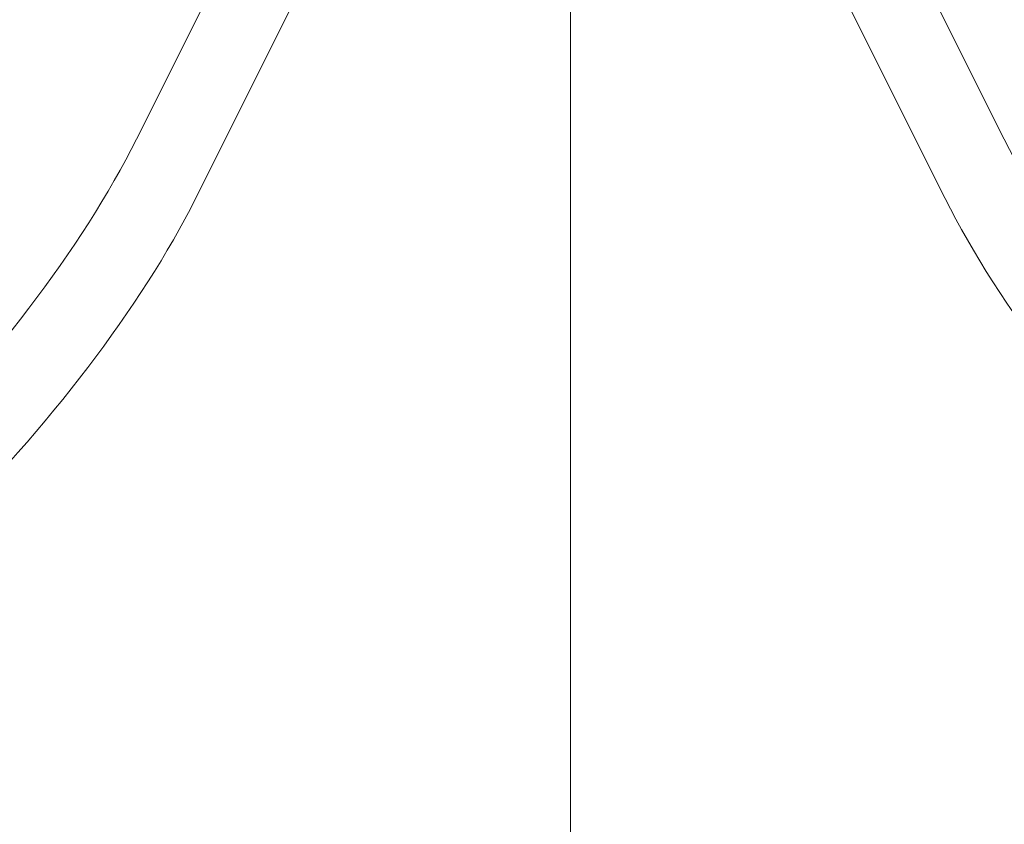
# Model space of a CAD drawing. Units: millimetres. Extents: x -73 to 74, y -60 to 62.
# Drawn here: x -5 to 4, y -34 to -27 of the extents above; entities that cross this region are included whole.
import ezdxf

# ---------------------------------------------------------------- set-up
doc = ezdxf.new("R2010")
doc.units = ezdxf.units.MM
for name, color, linetype, true_color in [('Isometric$10', 7, 'Continuous', 0xffffff), ('Isometric$11', 7, 'Continuous', 0xffffff), ('ORTHO$8', 7, 'Continuous', 0xffffff), ('ORTHO$9', 7, 'Continuous', 0xffffff)]:
    doc.layers.add(name, color=color, linetype=linetype, true_color=true_color)

msp = doc.modelspace()

# ---------------------------------------------------------------- linework, layer by layer
at = {"layer": 'Isometric$10', "color": 3, "linetype": 'Continuous', "lineweight": 18}
for p, q in [((1.3333, -23.6667, -22.3333), (3.6667, -28.3333, -24.6667)), ((0.8333, -24.1667, -23.3333), (3.1667, -28.8333, -25.6667))]:
    msp.add_line(p, q, dxfattribs=at)
at = {"layer": 'Isometric$10', "color": 3, "linetype": 'Continuous', "lineweight": 18, "extrusion": (-0.57735, -0.57735, 0.57735)}
for centre, major_axis, start_param, end_param in [((7, -30, -23), (-3.5355, 3.5355), 0.785398, 2.356194), ((6.5, -30.5, -24), (3.5355, -3.5355), 3.926991, 5.497787)]:
    msp.add_ellipse(centre, major_axis=major_axis, ratio=0.57735, start_param=start_param, end_param=end_param, dxfattribs=at)
at = {"layer": 'Isometric$11', "color": 3, "linetype": 'Continuous', "lineweight": 18}
for p, q in [((-3.6667, -28.3333, -24.6667), (-1.3333, -23.6667, -22.3333)), ((-3.1667, -28.8333, -25.6667), (-0.8333, -24.1667, -23.3333))]:
    msp.add_line(p, q, dxfattribs=at)
at = {"layer": 'Isometric$11', "color": 3, "linetype": 'Continuous', "lineweight": 18, "extrusion": (0.57735, -0.57735, 0.57735)}
for centre, major_axis, start_param, end_param in [((-7, -30, -23), (-3.5355, -3.5355), 0.785398, 2.356194), ((-6.5, -30.5, -24), (3.5355, 3.5355), 3.926991, 5.497787)]:
    msp.add_ellipse(centre, major_axis=major_axis, ratio=0.57735, start_param=start_param, end_param=end_param, dxfattribs=at)
at = {"layer": 'ORTHO$8', "color": 3, "linetype": 'Continuous', "lineweight": 18}
for p, q in [((0, -42.75, 7.5), (0, 42.75, 7.5)), ((0, 41.5), (0, -41.5)), ((0, -17.0998, 21.599), (0, -30.6998, 21.599)), ((0, -17.0998, 21.599), (0, -30.6998, 21.599)), ((0, -30.6998, 22.1), (0, -17.0998, 22.1)), ((0, -30.6998, 23.6), (0, -17.0998, 23.6)), ((0, -17.1, 21.999), (0, -30.6996, 21.999)), ((0, -17.1, 21.999), (0, -30.6996, 21.999)), ((0, -31.3998, 7.599), (0, -24.9498, 7.599)), ((0, -28.1779, 13.549), (0, -27.4998, 13.549)), ((0, -27.4998, 15.849), (0, -27.4998, 13.549)), ((0, -27.4998, 13.549), (0, -27.4998, 13.549)), ((0, -28.1779, 15.849), (0, -27.4998, 15.849)), ((0, -27.4998, 15.849), (0, -27.4998, 13.549)), ((0, -28.1779, 13.549), (0, -27.4998, 13.549)), ((0, -28.048, 22.1), (0, -28.0457, 22.0627)), ((0, -28.0529, 21.999), (0, -28.0569, 22.0731)), ((0, -28.0569, 22.0731), (0, -28.0569, 22.1)), ((0, -28.1779, 13.549), (0, -28.1779, 13.549)), ((0, -28.1779, 15.849), (0, -28.1779, 15.849)), ((0, -29.6967, 21.999), (0, -29.6927, 22.0731)), ((0, -29.6927, 22.1), (0, -29.6927, 22.0731)), ((0, -30.6998, 23.6), (0, -30.6998, 20.6)), ((0, -30.6998, 20.6), (0, -30.6998, 7.6)), ((0, -44.4, 7.6), (0, -30.6998, 7.6)), ((0, -43.15, 23.6), (0, -30.6998, 23.6)), ((0, -31.3998, 7.6001), (0, -31.3998, 7.599))]:
    msp.add_line(p, q, dxfattribs=at)
at = {"layer": 'ORTHO$8', "color": 4, "linetype": 'Continuous', "lineweight": 13}
for p, q in [((0, 41.5), (0, -41.5)), ((0, -43.15, 23.6), (0, -30.6998, 23.6))]:
    msp.add_line(p, q, dxfattribs=at)
at = {"layer": 'ORTHO$8', "color": 3, "linetype": 'Continuous', "lineweight": 18, "extrusion": (1, 0, 0)}
for radius, start, end in [(6.4, 0, 180), (5.55, 0, 180), (5.15, 0, 180), (5.15, 180, 0), (6.4, 63.43594, 180), (6.4, 180, 260.55722), (5.55, 180, 259.09453), (4.43, 109.44836, 164.95405), (4.43, 109.44836, 164.95405), (4.43, 195.04595, 234.35478), (4.43, 195.04595, 234.35478), (6.4, 180, 243.43378)]:
    msp.add_arc((-23.8998, 14.699), radius, start, end, dxfattribs=at)
at = {"layer": 'ORTHO$8', "color": 3, "linetype": 'Continuous', "lineweight": 18}
for points, knots in [([(0, -28.0278, 22.0224), (0, -28.0308, 22.0309), (0, -28.0353, 22.0422), (0, -28.0413, 22.0548), (0, -28.0442, 22.0601), (0, -28.0457, 22.0627)], [0, 0, 0, 0, 0.512272, 0.75564, 1, 1, 1, 1]), ([(0, -29.7039, 22.0627), (0, -29.7065, 22.0578), (0, -29.7119, 22.0479), (0, -29.718, 22.0327), (0, -29.7215, 22.0231), (0, -29.7223, 22.0208)], [0, 0, 0, 0, 0.433071, 0.866134, 1, 1, 1, 1]), ([(0, -29.7039, 22.0627), (0, -29.7039, 22.0538), (0, -29.7039, 22.0359), (0, -29.7039, 22.0146), (0, -29.7039, 22.0023), (0, -29.7039, 21.999)], [0, 0, 0, 0, 0.421424, 0.842848, 1, 1, 1, 1])]:
    msp.add_open_spline(points, degree=3, knots=knots, dxfattribs=at)
msp.add_open_spline([(0, -28.0457, 21.999), (0, -28.0457, 22.0202), (0, -28.0457, 22.0415), (0, -28.0457, 22.0627)], degree=3, dxfattribs=at)
at = {"layer": 'ORTHO$9', "color": 3, "linetype": 'Continuous', "lineweight": 18}
for p, q in [((0, -42.75, 7.5), (0, 42.75, 7.5)), ((0, -41.5), (0, 41.5)), ((0, 32.1751, 22.1), (0, -32.1749, 22.1)), ((0, 32.1751, 23.6), (0, -32.1749, 23.6)), ((0, 32.175, 7.6), (0, -32.1737, 7.6)), ((0, -30.0649, 7.6127), (0, 30.3151, 7.6127)), ((0, -16.6951, 21.999), (0, -28.0278, 21.999)), ((0, -30.1249, 9.4027), (0, -17.1249, 9.4027)), ((0, -17.1249, 9.4027), (0, -30.1249, 9.4027)), ((0, -17.6699, 10.0527), (0, -29.5799, 10.0527)), ((0, -17.7749, 20.8627), (0, -29.4749, 20.8627)), ((0, -18.9749, 10.0527), (0, -28.2749, 10.0527)), ((0, -19.5999, 7.6027), (0, -27.6499, 7.6027)), ((0, -26.1499, 20.8627), (0, -31.5352, 20.8627)), ((0, -31.0249, 19.9627), (0, -26.1499, 19.9627)), ((0, -29.5799, 15.7827), (0, -26.7749, 15.7827)), ((0, -29.5799, 16.8827), (0, -26.7749, 16.8827)), ((0, -27.3749, 17.4327), (0, -27.5249, 17.5827)), ((0, -27.5249, 19.6027), (0, -27.3749, 19.7527)), ((0, -27.3749, 17.4327), (0, -30.9749, 17.4327)), ((0, -27.3749, 19.7527), (0, -27.3749, 17.4327)), ((0, -30.9749, 19.7527), (0, -27.3749, 19.7527)), ((0, -27.4697, 11.4127), (0, -27.4249, 11.4127)), ((0, -27.4249, 7.6027), (0, -27.4249, 7.6)), ((0, -27.4249, 10.0527), (0, -27.4249, 12.9551)), ((0, -27.4699, 10.1527), (0, -27.4699, 10.1527)), ((0, -27.4699, 11.1527), (0, -27.4699, 12.3685)), ((0, -27.4699, 10.1527), (0, -27.4699, 11.1527)), ((0, -27.4699, 12.3685), (0, -27.4699, 10.1527)), ((0, -27.4699, 10.1527), (0, -28.2249, 10.1527)), ((0, -27.5049, 10.0527), (0, -27.5049, 10.0527)), ((0, -27.6049, 17.7891), (0, -27.5249, 17.5827)), ((0, -27.6049, 19.3963), (0, -27.5249, 19.6027)), ((0, -29.3399, 17.5827), (0, -27.5249, 17.5827)), ((0, -27.5249, 17.5827), (0, -30.8249, 17.5827)), ((0, -27.5249, 19.6027), (0, -30.8249, 19.6027)), ((0, -27.5249, 19.6027), (0, -27.5249, 17.5827)), ((0, -27.6049, 19.5527), (0, -27.6049, 17.6527)), ((0, -30.7049, 19.5527), (0, -27.6049, 19.5527)), ((0, -27.6049, 19.5527), (0, -27.6049, 19.5527)), ((0, -30.7049, 17.6527), (0, -27.6049, 17.6527)), ((0, -27.6049, 19.5527), (0, -30.7049, 19.5527)), ((0, -27.6049, 17.6527), (0, -27.6049, 19.5527)), ((0, -27.9213, 20.8627), (0, -27.6215, 20.8627)), ((0, -27.6499, 7.6027), (0, -28.2499, 7.6027)), ((0, -27.6499, 7.6027), (0, -27.6499, 7.6127)), ((0, -27.8949, 10.0527), (0, -27.8949, 10.0527)), ((0, -27.8949, 10.0527), (0, -27.9849, 10.0527)), ((0, -29.8282, 20.8627), (0, -27.9213, 20.8627)), ((0, -27.9449, 7.6), (0, -27.9449, 7.6027)), ((0, -27.9449, 7.6027), (0, -27.9449, 7.6)), ((0, -27.9449, 10.1527), (0, -27.9449, 10.0527)), ((0, -27.9449, 10.0527), (0, -27.9449, 10.1527)), ((0, -27.9849, 10.0527), (0, -27.9849, 10.0527)), ((0, -28.048, 22.1), (0, -28.0457, 22.0627)), ((0, -28.2249, 10.1527), (0, -28.6249, 10.1527)), ((0, -28.2249, 11.0527), (0, -28.2249, 10.1527)), ((0, -28.2249, 11.0527), (0, -29.5799, 11.0527)), ((0, -28.2499, 7.6127), (0, -28.2499, 7.6027)), ((0, -28.2749, 10.0527), (0, -28.4449, 10.0527)), ((0, -28.2749, 10.0527), (0, -28.6249, 10.0527)), ((0, -28.2749, 10.0527), (0, -28.2749, 10.0527)), ((0, -28.275, 10.0527), (0, -28.625, 10.0527)), ((0, -28.4049, 10.0527), (0, -28.4949, 10.0527)), ((0, -28.4049, 10.0527), (0, -28.4049, 10.0527)), ((0, -28.4449, 7.6), (0, -28.4449, 7.6127)), ((0, -28.4449, 10.0527), (0, -28.4449, 10.1527)), ((0, -28.4449, 10.0527), (0, -28.4949, 10.0527)), ((0, -28.4949, 10.0527), (0, -28.4449, 10.0527)), ((0, -28.6249, 10.0527), (0, -28.4949, 10.0527)), ((0, -28.4949, 10.0527), (0, -28.4949, 10.0527)), ((0, -28.6199, 7.6), (0, -28.6199, 7.6127)), ((0, -28.6199, 7.6), (0, -28.6199, 7.6127)), ((0, -28.6249, 10.0527), (0, -28.6249, 11.0027)), ((0, -28.6249, 11.0027), (0, -29.58, 11.0027)), ((0, -28.6249, 11.0027), (0, -28.6249, 11.0027)), ((0, -28.7058, 11.0027), (0, -28.6249, 11.0027)), ((0, -28.6249, 10.0527), (0, -28.6249, 10.0527)), ((0, -28.6249, 10.0527), (0, -29.5799, 10.0527)), ((0, -28.7058, 11.0027), (0, -29.5799, 11.0027)), ((0, -28.7648, 14.4827), (0, -28.7769, 14.4827)), ((0, -28.7648, 12.6827), (0, -28.7648, 14.4827)), ((0, -28.7648, 12.6827), (0, -28.8052, 12.6827)), ((0, -28.7648, 14.4827), (0, -28.8052, 14.4827)), ((0, -30.1188, 12.6827), (0, -28.8052, 12.6827)), ((0, -28.8249, 11.0527), (0, -28.8249, 11.0027)), ((0, -28.8885, 10.0527), (0, -29.0249, 10.0527)), ((0, -28.9405, 17.6242), (0, -28.9266, 17.6527)), ((0, -28.9364, 19.5527), (0, -28.9405, 19.5612)), ((0, -28.9648, 12.6827), (0, -28.965, 12.6827)), ((0, -28.9686, 14.4827), (0, -30.2821, 14.4827)), ((0, -28.9821, 7.6), (0, -28.9821, 7.6127)), ((0, -29.0249, 10.1885), (0, -29.0249, 10.0527)), ((0, -29.3399, 17.5827), (0, -30.8249, 17.5827)), ((0, -29.4749, 20.8627), (0, -29.9648, 20.8627)), ((0, -29.5799, 14.9527), (0, -29.5799, 14.9527)), ((0, -29.5799, 14.9527), (0, -29.5799, 14.4827)), ((0, -29.5799, 12.6827), (0, -29.5799, 11.9527)), ((0, -29.5799, 15.7827), (0, -29.5799, 16.8827)), ((0, -29.5799, 11.0527), (0, -29.5799, 12.6827)), ((0, -29.5799, 14.4827), (0, -29.5799, 15.7827)), ((0, -29.5799, 10.0527), (0, -29.5799, 11.0527)), ((0, -29.5799, 10.0527), (0, -29.5799, 10.0527)), ((0, -29.5799, 10.0527), (0, -29.5799, 10.0527)), ((0, -29.5799, 11.9527), (0, -30.1249, 11.9527)), ((0, -29.5799, 11.9527), (0, -29.5799, 11.9527)), ((0, -30.0799, 11.9527), (0, -29.5799, 11.9527)), ((0, -29.5799, 10.0527), (0, -29.5799, 11.9527)), ((0, -29.5799, 14.9527), (0, -29.5799, 16.8827)), ((0, -29.5799, 14.9527), (0, -30.0799, 14.9527)), ((0, -29.7221, 21.999), (0, -31.0998, 21.999)), ((0, -29.7532, 17.6527), (0, -29.7393, 17.6242)), ((0, -29.7393, 19.5612), (0, -29.7435, 19.5527)), ((0, -30.128, 20.8627), (0, -29.8282, 20.8627)), ((0, -31.8749, 20.8627), (0, -29.9648, 20.8627)), ((0, -30.2649, 7.6527), (0, -30.0649, 7.6527)), ((0, -30.0649, 7.6127), (0, -30.0649, 7.8627)), ((0, -30.1249, 14.9527), (0, -30.0799, 14.9527)), ((0, -30.0799, 11.9527), (0, -30.1249, 11.9527)), ((0, -30.1188, 12.6827), (0, -30.1249, 12.6827)), ((0, -30.1249, 14.4827), (0, -30.1188, 14.4827)), ((0, -30.2083, 7.9527), (0, -30.1205, 7.9527)), ((0, -30.1249, 14.4827), (0, -30.1249, 12.6827)), ((0, -30.1249, 12.6827), (0, -30.1249, 12.6827)), ((0, -30.1249, 14.4827), (0, -30.1249, 14.4827)), ((0, -30.1249, 12.3827), (0, -30.1249, 9.4027)), ((0, -30.5249, 12.3827), (0, -30.1249, 12.3827)), ((0, -30.1249, 12.3827), (0, -30.1249, 12.3827)), ((0, -30.1255, 14.4827), (0, -30.1249, 14.4827)), ((0, -30.1249, 12.6827), (0, -30.1249, 14.4827)), ((0, -30.1249, 12.6827), (0, -30.1255, 12.6827)), ((0, -31.0249, 17.3127), (0, -30.1249, 17.3127)), ((0, -30.1249, 17.3127), (0, -30.1249, 17.3127)), ((0, -30.1249, 17.3127), (0, -30.1249, 14.7827)), ((0, -30.1249, 14.7827), (0, -30.1249, 14.7827)), ((0, -30.1249, 9.4027), (0, -30.1249, 9.4027)), ((0, -30.1249, 17.3127), (0, -31.0249, 17.3127)), ((0, -30.1249, 14.7827), (0, -30.1249, 17.3127)), ((0, -30.5249, 14.7827), (0, -30.1249, 14.7827)), ((0, -30.1249, 12.3827), (0, -30.5249, 12.3827)), ((0, -30.1249, 9.4027), (0, -30.1249, 12.3827)), ((0, -30.5249, 14.4827), (0, -30.1255, 14.4827)), ((0, -30.1255, 12.6827), (0, -30.5249, 12.6827)), ((0, -30.3746, 20.8627), (0, -30.128, 20.8627)), ((0, -30.2649, 7.8627), (0, -30.2649, 7.6127)), ((0, -30.2649, 7.6127), (0, -30.2649, 7.6127)), ((0, -30.2649, 7.6127), (0, -30.2649, 7.8627)), ((0, -30.2649, 7.6127), (0, -31.6249, 7.6127)), ((0, -30.3252, 14.4827), (0, -30.5249, 14.4827)), ((0, -30.4049, 12.3827), (0, -30.4049, 12.6827)), ((0, -30.4049, 14.4827), (0, -30.4049, 14.7827)), ((0, -30.4049, 12.3827), (0, -30.4049, 12.6827)), ((0, -30.4049, 14.4827), (0, -30.4049, 14.7827)), ((0, -30.6998, 22.1), (0, -30.6998, 21.999)), ((0, -30.7049, 18.3527), (0, -30.7349, 18.3527)), ((0, -30.7849, 18.3177), (0, -30.7049, 18.3177)), ((0, -30.7049, 18.3177), (0, -30.794, 18.3177)), ((0, -30.7349, 18.8527), (0, -30.7049, 18.8527)), ((0, -30.7049, 19.5527), (0, -30.7049, 17.6527)), ((0, -30.794, 18.8677), (0, -30.7085, 18.8677)), ((0, -30.7349, 18.3527), (0, -30.7349, 18.8527)), ((0, -30.7849, 18.8677), (0, -30.7849, 18.3177)), ((0, -30.7849, 18.3177), (0, -30.794, 18.3177)), ((0, -30.7943, 18.3141), (0, -30.8249, 17.5827)), ((0, -30.8249, 19.6027), (0, -30.7943, 18.8713)), ((0, -30.8249, 19.6027), (0, -30.8249, 17.5827)), ((0, -30.8249, 17.5827), (0, -30.8249, 17.5827)), ((0, -30.8249, 17.5827), (0, -30.8249, 19.6027)), ((0, -30.9749, 17.4327), (0, -30.8249, 17.5827)), ((0, -30.9749, 19.7527), (0, -30.8249, 19.6027)), ((0, -30.9577, 7.6127), (0, -30.9577, 7.6)), ((0, -30.9749, 17.4327), (0, -30.9749, 19.7527)), ((0, -31.0249, 19.9627), (0, -31.0249, 17.3127)), ((0, -31.0249, 17.3127), (0, -31.0249, 17.3127)), ((0, -31.0249, 17.3127), (0, -31.0249, 19.9627)), ((0, -31.0998, 21.999), (0, -31.0998, 21.7842)), ((0, -31.3498, 21.599), (0, -31.1561, 21.599)), ((0, -31.3199, 7.6127), (0, -31.3199, 7.6)), ((0, -31.3498, 21.599), (0, -31.3498, 21.599)), ((0, -31.3998, 7.6), (0, -31.3998, 7.6127)), ((0, -31.3998, 21.3309), (0, -31.3998, 21.549)), ((0, -31.4, 7.605), (0, -31.4, 7.6)), ((0, -31.4, 7.605), (0, -31.675, 7.605)), ((0, -31.4998, 21.4975), (0, -31.4998, 21.4975)), ((0, -31.4998, 7.6052), (0, -31.4998, 7.6128)), ((0, -31.4998, 21.3015), (0, -31.4998, 21.4975)), ((0, -31.4998, 7.605), (0, -31.4998, 7.6127)), ((0, -31.5256, 20.6627), (0, -31.8749, 20.6627)), ((0, -31.5352, 20.6627), (0, -31.6249, 20.6627)), ((0, -31.6249, 20.8627), (0, -31.5352, 20.8627)), ((0, -31.5352, 20.8627), (0, -31.5352, 20.6627)), ((0, -31.5404, 20.6027), (0, -31.5749, 20.6027)), ((0, -31.5406, 20.6027), (0, -31.5749, 20.6027)), ((0, -31.5749, 20.6027), (0, -31.5749, 20.6027)), ((0, -31.5749, 20.6027), (0, -31.5749, 20.5584)), ((0, -31.8749, 20.6627), (0, -31.6249, 20.6627)), ((0, -31.6249, 20.8627), (0, -31.6249, 20.6627)), ((0, -31.8749, 20.8627), (0, -31.6249, 20.8627)), ((0, -31.6249, 7.6127), (0, -31.8749, 7.6127)), ((0, -31.6249, 20.523), (0, -31.6249, 20.523)), ((0, -31.6749, 7.6127), (0, -31.8749, 7.6127)), ((0, -31.8749, 20.6127), (0, -31.6749, 20.6127)), ((0, -31.6749, 7.6126), (0, -31.6749, 7.6)), ((0, -31.6749, 7.6), (0, -31.6749, 7.6126)), ((0, -31.6749, 7.6), (0, -31.6749, 7.6127)), ((0, -31.6749, 7.6127), (0, -31.6749, 7.6)), ((0, -31.6749, 20.6127), (0, -31.6749, 20.6127)), ((0, -31.6749, 20.5229), (0, -31.6749, 20.6127)), ((0, -31.6749, 20.6127), (0, -31.8749, 20.6127)), ((0, -31.6749, 20.6127), (0, -31.6749, 20.523)), ((0, -31.6749, 20.523), (0, -31.8749, 20.523)), ((0, -31.7998, 21.249), (0, -31.6998, 21.249)), ((0, -31.7998, 21.199), (0, -31.8998, 21.199)), ((0, -31.7998, 20.8626), (0, -31.7998, 21.249)), ((0, -31.8762, 17.9605), (0, -31.8749, 17.9605)), ((0, -31.8749, 14.9629), (0, -31.8761, 14.9629)), ((0, -31.8749, 20.6127), (0, -31.8749, 20.6627)), ((0, -31.8749, 10.0827), (0, -32.0093, 10.0827)), ((0, -31.8749, 13.2959), (0, -31.8749, 13.2959)), ((0, -32.1249, 9.2618), (0, -31.8749, 9.2618)), ((0, -31.8749, 9.9096), (0, -31.8749, 10.2094)), ((0, -31.8749, 7.6), (0, -31.8749, 7.6127)), ((0, -31.8749, 9.663), (0, -31.8749, 9.9096)), ((0, -31.8749, 20.6127), (0, -31.8749, 20.6127)), ((0, -31.8749, 20.8627), (0, -31.8749, 20.6627)), ((0, -31.8749, 20.523), (0, -31.8749, 20.6127)), ((0, -31.8749, 20.8627), (0, -31.8749, 20.8627)), ((0, -31.8749, 20.523), (0, -31.8749, 7.6127)), ((0, -31.8998, 10.0827), (0, -31.8998, 9.85)), ((0, -31.8998, 21.199), (0, -31.8998, 17.4708)), ((0, -31.8998, 15.4626), (0, -31.8998, 12.1629)), ((0, -31.8998, 10.0827), (0, -31.8998, 9.6777)), ((0, -32.0093, 10.1755), (0, -32.0093, 10.0827)), ((0, -32.1249, 7.6), (0, -32.1249, 9.2618)), ((0, -32.1251, 7.605), (0, -32.175, 7.605)), ((0, -32.1749, 20.6), (0, -32.1749, 7.6)), ((0, -32.1749, 20.6), (0, -32.1749, 23.6)), ((0, -44.4, 7.6), (0, -32.1749, 7.6)), ((0, -32.1749, 23.6), (0, -43.15, 23.6))]:
    msp.add_line(p, q, dxfattribs=at)
at = {"layer": 'ORTHO$9', "color": 4, "linetype": 'Continuous', "lineweight": 13}
for p, q in [((0, -41.5), (0, 41.5)), ((0, -30.0649, 7.6127), (0, 30.3151, 7.6127)), ((0, -28.0251, 21.999), (0, -16.6973, 21.999)), ((0, -17.6698, 10.0527), (0, -29.5801, 10.0527)), ((0, -26.1499, 20.8627), (0, -31.5325, 20.8627)), ((0, -26.7751, 16.8827), (0, -29.58, 16.8827)), ((0, -28.6249, 11.0027), (0, -28.6249, 10.0527)), ((0, -28.8052, 12.6827), (0, -28.8052, 14.4827)), ((0, -29.5799, 10.6027), (0, -28.9355, 10.6027)), ((0, -29.3399, 19.6027), (0, -29.3399, 19.5527)), ((0, -29.3399, 17.6527), (0, -29.3399, 17.5827)), ((0, -29.5799, 11.9527), (0, -29.5799, 10.0526)), ((0, -29.5799, 16.8828), (0, -29.5799, 14.9527)), ((0, -31.0998, 21.999), (0, -29.7248, 21.999)), ((0, -30.1249, 12.6827), (0, -30.1249, 14.4827)), ((0, -30.7049, 18.3177), (0, -30.7941, 18.3177)), ((0, -30.7941, 18.8677), (0, -30.7049, 18.8677)), ((0, -31.0998, 21.599), (0, -31.0998, 21.999)), ((0, -31.8998, 21.199), (0, -31.7998, 21.199)), ((0, -31.8749, 20.5204), (0, -31.8749, 7.6127)), ((0, -43.15, 23.6), (0, -32.1749, 23.6))]:
    msp.add_line(p, q, dxfattribs=at)
at = {"layer": 'ORTHO$9', "color": 3, "linetype": 'Continuous', "lineweight": 18, "extrusion": (-1, 0, 0)}
for centre, radius, start, end in [((30.1649, 7.8627), 0.1, 0, 180), ((30.5249, 14.6327), 0.15, 270, 90), ((30.5249, 12.5327), 0.15, 270, 90), ((31.3983, 21.4975), 0.1015, 0, 90), ((31.7142, 20.702), 0.2, 206.50971, 225), ((31.7142, 20.702), 0.2, 225, 243.49029), ((31.3983, 21.4975), 0.5015, 31.38027, 58.61973)]:
    msp.add_arc(centre, radius, start, end, dxfattribs=at)
at = {"layer": 'ORTHO$9', "color": 3, "linetype": 'Continuous', "lineweight": 18, "extrusion": (1, 0, 0)}
for centre, radius, start, end in [((-30.1649, 7.8627), 0.1, 116.56406, 180), ((-30.5249, 12.5327), 0.15, 116.56688, 270), ((-30.5249, 14.6327), 0.15, 116.56688, 270), ((-31.3983, 21.4975), 0.1015, 131.61232, 138.38768)]:
    msp.add_arc(centre, radius, start, end, dxfattribs=at)
at = {"layer": 'ORTHO$9', "color": 3, "linetype": 'Continuous', "lineweight": 18}
for points, knots in [([(0, -27.8748, 20.8627), (0, -27.8746, 20.8627), (0, -27.8698, 20.8627), (0, -27.8561, 20.8627), (0, -27.8485, 20.8627), (0, -27.8431, 20.8627), (0, -27.8395, 20.8627), (0, -27.8273, 20.8627), (0, -27.8103, 20.8627), (0, -27.7864, 20.8627), (0, -27.7753, 20.8627), (0, -27.7677, 20.8627), (0, -27.7628, 20.8627), (0, -27.7354, 20.8627), (0, -27.697, 20.8627), (0, -27.6492, 20.8627), (0, -27.6245, 20.8627), (0, -27.6137, 20.8627), (0, -27.6065, 20.8627), (0, -27.6014, 20.8627), (0, -27.5642, 20.8627), (0, -27.5166, 20.8627), (0, -27.4693, 20.8627), (0, -27.4478, 20.8627), (0, -27.4375, 20.8627), (0, -27.4332, 20.8627), (0, -27.4304, 20.8627), (0, -27.4283, 20.8627), (0, -27.4063, 20.8627), (0, -27.3918, 20.8627), (0, -27.3778, 20.8627), (0, -27.3754, 20.8627), (0, -27.3751, 20.8627), (0, -27.3767, 20.8627), (0, -27.3733, 20.8627), (0, -27.3703, 20.8627), (0, -27.3749, 20.8627)], [0, 0, 0, 0, 0.03125, 0.046875, 0.054687, 0.054687, 0.0625, 0.0625, 0.09375, 0.109375, 0.117187, 0.117187, 0.125, 0.125, 0.1875, 0.21875, 0.234375, 0.242187, 0.242187, 0.25, 0.25, 0.375, 0.4375, 0.46875, 0.484375, 0.492187, 0.492187, 0.5, 0.5, 0.75, 0.75, 0.875, 0.875, 0.9375, 0.9375, 1, 1, 1, 1]), ([(0, -27.4699, 12.3685), (0, -27.4697, 12.3758), (0, -27.4692, 12.3898), (0, -27.4644, 12.4154), (0, -27.4548, 12.4428), (0, -27.4402, 12.4676), (0, -27.4297, 12.4806), (0, -27.4251, 12.4855)], [0, 0, 0, 0, 0.169758, 0.327894, 0.609275, 0.843682, 1, 1, 1, 1]), ([(0, -27.6049, 17.6527), (0, -27.6209, 17.6597), (0, -27.6533, 17.6741), (0, -27.7037, 17.6979), (0, -27.7562, 17.7239), (0, -27.8111, 17.7522), (0, -27.8684, 17.7827), (0, -27.9279, 17.8155), (0, -27.9898, 17.8505), (0, -28.0541, 17.8878), (0, -28.1208, 17.9273), (0, -28.1898, 17.9691), (0, -28.2596, 18.0122), (0, -28.3307, 18.0569), (0, -28.4036, 18.1033), (0, -28.4805, 18.1529), (0, -28.5613, 18.2055), (0, -28.6409, 18.2578), (0, -28.7157, 18.3074), (0, -28.7878, 18.3555), (0, -28.8647, 18.407), (0, -28.952, 18.4658), (0, -29.05, 18.5318), (0, -29.1188, 18.5783), (0, -29.1549, 18.6027)], [0, 0, 0, 0, 0.034638, 0.070324, 0.107074, 0.144904, 0.183835, 0.223887, 0.26507, 0.307398, 0.350882, 0.395533, 0.441362, 0.485401, 0.531672, 0.580183, 0.630939, 0.683944, 0.729489, 0.770744, 0.818432, 0.872525, 0.933032, 1, 1, 1, 1]), ([(0, -27.6049, 19.5527), (0, -27.6299, 19.5416), (0, -27.6814, 19.5187), (0, -27.7634, 19.4785), (0, -27.8517, 19.4327), (0, -27.9465, 19.3807), (0, -28.0477, 19.3225), (0, -28.1554, 19.258), (0, -28.2588, 19.194), (0, -28.3542, 19.1335), (0, -28.4438, 19.0764), (0, -28.5403, 19.0142), (0, -28.6496, 18.9428), (0, -28.7715, 18.8616), (0, -28.9062, 18.7709), (0, -29.0354, 18.6835), (0, -29.1198, 18.6265), (0, -29.1549, 18.6027)], [0, 0, 0, 0, 0.054036, 0.111246, 0.171657, 0.235313, 0.302239, 0.372453, 0.445973, 0.50227, 0.555229, 0.615824, 0.684075, 0.760043, 0.843665, 0.934905, 1, 1, 1, 1]), ([(0, -27.8749, 20.8623), (0, -27.8771, 20.8906), (0, -27.8816, 20.9474), (0, -27.8884, 21.0293), (0, -27.8964, 21.1226), (0, -27.9058, 21.2254), (0, -27.9203, 21.3727), (0, -27.9391, 21.5416), (0, -27.9623, 21.7165), (0, -27.9864, 21.8621), (0, -28.0071, 21.9558), (0, -28.024, 22.0132), (0, -28.0341, 22.0395), (0, -28.0413, 22.0548), (0, -28.0442, 22.0601), (0, -28.0457, 22.0627)], [0, 0, 0, 0, 0.041317, 0.08303, 0.125136, 0.189031, 0.253807, 0.385997, 0.521749, 0.661082, 0.803956, 0.876726, 0.950389, 0.975144, 1, 1, 1, 1]), ([(0, -29.3399, 17.5827), (0, -29.2338, 17.5827), (0, -29.1415, 17.5868), (0, -28.9875, 17.6027), (0, -28.9462, 17.6126), (0, -28.9405, 17.6242)], [0, 0, 0, 0, 0.5, 0.5, 1, 1, 1, 1]), ([(0, -30.7049, 17.6527), (0, -30.689, 17.6597), (0, -30.6565, 17.674), (0, -30.6061, 17.6978), (0, -30.5534, 17.7237), (0, -30.4984, 17.752), (0, -30.4411, 17.7825), (0, -30.3815, 17.8153), (0, -30.3195, 17.8504), (0, -30.2553, 17.8877), (0, -30.1887, 17.9274), (0, -30.1199, 17.9692), (0, -30.0502, 18.0123), (0, -29.9792, 18.0568), (0, -29.9063, 18.1032), (0, -29.8294, 18.1527), (0, -29.7486, 18.2054), (0, -29.669, 18.2578), (0, -29.5942, 18.3073), (0, -29.5221, 18.3555), (0, -29.4453, 18.407), (0, -29.3579, 18.4658), (0, -29.2599, 18.5318), (0, -29.1911, 18.5783), (0, -29.1549, 18.6027)], [0, 0, 0, 0, 0.034625, 0.070327, 0.107113, 0.144989, 0.183966, 0.224055, 0.265261, 0.307589, 0.351044, 0.395633, 0.44136, 0.485365, 0.53162, 0.580128, 0.630893, 0.683915, 0.729464, 0.770711, 0.818397, 0.872495, 0.933014, 1, 1, 1, 1]), ([(0, -30.7049, 19.5527), (0, -30.689, 19.5457), (0, -30.6565, 19.5313), (0, -30.6062, 19.5075), (0, -30.5536, 19.4815), (0, -30.4987, 19.4532), (0, -30.4415, 19.4227), (0, -30.3819, 19.3899), (0, -30.32, 19.3549), (0, -30.2557, 19.3176), (0, -30.1891, 19.2781), (0, -30.12, 19.2363), (0, -30.0502, 19.1932), (0, -29.9791, 19.1485), (0, -29.9062, 19.1021), (0, -29.8294, 19.0525), (0, -29.7485, 18.9999), (0, -29.6689, 18.9476), (0, -29.5941, 18.898), (0, -29.522, 18.8499), (0, -29.4452, 18.7984), (0, -29.3578, 18.7396), (0, -29.2599, 18.6736), (0, -29.1911, 18.6271), (0, -29.1549, 18.6027)], [0, 0, 0, 0, 0.034638, 0.070324, 0.107073, 0.144903, 0.183834, 0.223885, 0.265069, 0.307395, 0.350879, 0.39553, 0.441359, 0.485397, 0.531668, 0.580179, 0.630935, 0.68394, 0.729484, 0.770741, 0.818429, 0.872523, 0.933031, 1, 1, 1, 1]), ([(0, -29.7393, 17.6242), (0, -29.7337, 17.6127), (0, -29.692, 17.6028), (0, -29.5387, 17.5867), (0, -29.4469, 17.5827), (0, -29.3399, 17.5827)], [0, 0, 0, 0, 0.5, 0.5, 1, 1, 1, 1]), ([(0, -29.5799, 16.8827), (0, -29.58, 16.8828), (0, -29.5803, 16.8831), (0, -29.5828, 16.8856), (0, -29.589, 16.8917), (0, -29.6012, 16.9041), (0, -29.6184, 16.9214), (0, -29.6401, 16.9435), (0, -29.6669, 16.9704), (0, -29.6991, 17.0021), (0, -29.7362, 17.0385), (0, -29.7771, 17.0796), (0, -29.8216, 17.1246), (0, -29.8665, 17.1696), (0, -29.9143, 17.2173), (0, -29.9677, 17.2706), (0, -30.0244, 17.3272), (0, -30.0631, 17.3659), (0, -30.0799, 17.3827)], [0, 0, 0, 0, 0.025757, 0.051679, 0.10422, 0.158115, 0.213767, 0.271157, 0.331166, 0.394983, 0.463083, 0.533858, 0.607256, 0.683372, 0.747068, 0.827816, 0.925384, 1, 1, 1, 1]), ([(0, -29.5799, 10.0527), (0, -29.58, 10.0526), (0, -29.5803, 10.0523), (0, -29.5828, 10.0498), (0, -29.589, 10.0437), (0, -29.6014, 10.0314), (0, -29.6186, 10.0143), (0, -29.6407, 9.9925), (0, -29.6676, 9.9657), (0, -29.6993, 9.9335), (0, -29.7358, 9.8964), (0, -29.7768, 9.8555), (0, -29.8218, 9.811), (0, -29.8668, 9.7661), (0, -29.9145, 9.7183), (0, -29.9678, 9.6649), (0, -30.0244, 9.6083), (0, -30.0631, 9.5695), (0, -30.0799, 9.5527)], [0, 0, 0, 0, 0.025757, 0.051679, 0.10422, 0.158115, 0.213767, 0.271157, 0.331166, 0.394983, 0.463083, 0.533858, 0.607256, 0.683372, 0.747068, 0.827816, 0.925384, 1, 1, 1, 1]), ([(0, -29.7039, 22.0627), (0, -29.7065, 22.0578), (0, -29.7119, 22.0479), (0, -29.7198, 22.0282), (0, -29.7291, 22.0011), (0, -29.7398, 21.9638), (0, -29.7556, 21.8966), (0, -29.7754, 21.7916), (0, -29.7989, 21.6325), (0, -29.8221, 21.4406), (0, -29.8449, 21.2161), (0, -29.8624, 21.0175), (0, -29.8722, 20.8934), (0, -29.8747, 20.8624)], [0, 0, 0, 0, 0.045459, 0.090917, 0.136375, 0.20456, 0.272745, 0.409107, 0.545469, 0.68183, 0.818187, 0.954543, 1, 1, 1, 1]), ([(0, -29.8748, 20.8624), (0, -29.8751, 20.8624), (0, -29.8759, 20.8624), (0, -29.8806, 20.8624), (0, -29.888, 20.8624), (0, -29.9015, 20.8624), (0, -29.9252, 20.8624), (0, -29.975, 20.8625), (0, -30.0569, 20.8625), (0, -30.1673, 20.8626), (0, -30.2698, 20.8626), (0, -30.3332, 20.8626), (0, -30.3635, 20.8627), (0, -30.3725, 20.8627), (0, -30.3749, 20.8627), (0, -30.3747, 20.8627), (0, -30.3746, 20.8627)], [0, 0, 0, 0, 0.034238, 0.068483, 0.102747, 0.137026, 0.205433, 0.273782, 0.409773, 0.545671, 0.68167, 0.817553, 0.885967, 0.954361, 0.977182, 1, 1, 1, 1]), ([(0, -31.2125, 21.499), (0, -31.2096, 21.5031), (0, -31.2038, 21.5112), (0, -31.1954, 21.5236), (0, -31.186, 21.5382), (0, -31.1756, 21.5551), (0, -31.1609, 21.5807), (0, -31.1441, 21.6135), (0, -31.127, 21.6535), (0, -31.1133, 21.6937), (0, -31.1054, 21.7268), (0, -31.1015, 21.7527), (0, -31.1003, 21.7675), (0, -31.0999, 21.778), (0, -31.0998, 21.7821), (0, -31.0998, 21.7842)], [0, 0, 0, 0, 0.045632, 0.091141, 0.136544, 0.204489, 0.272321, 0.408022, 0.544596, 0.681239, 0.817547, 0.885769, 0.954182, 0.977066, 1, 1, 1, 1]), ([(0, -31.4657, 21.5734), (0, -31.4644, 21.5745), (0, -31.4619, 21.5767), (0, -31.4579, 21.5798), (0, -31.4537, 21.5826), (0, -31.4479, 21.5862), (0, -31.4405, 21.59), (0, -31.4311, 21.5937), (0, -31.4215, 21.5965), (0, -31.4116, 21.5983), (0, -31.4039, 21.5989), (0, -31.3995, 21.599), (0, -31.3983, 21.599)], [0, 0, 0, 0, 0.06792, 0.136049, 0.204297, 0.272569, 0.408746, 0.544663, 0.681133, 0.817501, 0.954209, 1, 1, 1, 1]), ([(0, -31.3983, 21.999), (0, -31.4041, 21.9989), (0, -31.4156, 21.9988), (0, -31.4391, 21.9976), (0, -31.4688, 21.9945), (0, -31.5049, 21.988), (0, -31.5413, 21.9787), (0, -31.5775, 21.9664), (0, -31.6133, 21.9511), (0, -31.6405, 21.937), (0, -31.6557, 21.9279), (0, -31.6595, 21.9257)], [0, 0, 0, 0, 0.068784, 0.137472, 0.274417, 0.410735, 0.546465, 0.681864, 0.817447, 0.954035, 1, 1, 1, 1]), ([(0, -31.4998, 21.4975), (0, -31.4998, 21.4992), (0, -31.4997, 21.5025), (0, -31.4994, 21.5074), (0, -31.4988, 21.5124), (0, -31.4976, 21.5189), (0, -31.4956, 21.527), (0, -31.4922, 21.5365), (0, -31.4879, 21.5456), (0, -31.4826, 21.5543), (0, -31.4779, 21.5607), (0, -31.4749, 21.5641), (0, -31.4742, 21.5649)], [0, 0, 0, 0, 0.067975, 0.136155, 0.20445, 0.272768, 0.409087, 0.544922, 0.681341, 0.817775, 0.954116, 1, 1, 1, 1]), ([(0, -31.5352, 20.8627), (0, -31.5343, 20.8626), (0, -31.5324, 20.8625), (0, -31.5299, 20.8614), (0, -31.5275, 20.8597), (0, -31.5253, 20.8572), (0, -31.5233, 20.8541), (0, -31.5215, 20.8504), (0, -31.5201, 20.8465), (0, -31.519, 20.8427), (0, -31.518, 20.8382), (0, -31.5167, 20.8313), (0, -31.5156, 20.8223), (0, -31.5148, 20.8124), (0, -31.5144, 20.8035), (0, -31.5142, 20.7954), (0, -31.5142, 20.787), (0, -31.5143, 20.7777), (0, -31.5146, 20.7673), (0, -31.5152, 20.7565), (0, -31.5159, 20.7452), (0, -31.5168, 20.7336), (0, -31.5179, 20.7217), (0, -31.519, 20.7113), (0, -31.5202, 20.7011), (0, -31.5216, 20.6896), (0, -31.5238, 20.6739), (0, -31.5266, 20.6564), (0, -31.5296, 20.6397), (0, -31.5323, 20.6261), (0, -31.5341, 20.6176), (0, -31.535, 20.6135), (0, -31.5352, 20.6127)], [0, 0, 0, 0, 0.032614, 0.065656, 0.099091, 0.132881, 0.16698, 0.201346, 0.236551, 0.256912, 0.281926, 0.320071, 0.371345, 0.414426, 0.450578, 0.479167, 0.506797, 0.540831, 0.574884, 0.60896, 0.643052, 0.677145, 0.711212, 0.745225, 0.764467, 0.796043, 0.838358, 0.888968, 0.933583, 0.968379, 0.993661, 1, 1, 1, 1]), ([(0, -31.8749, 20.523), (0, -31.8747, 20.5212), (0, -31.8742, 20.5176), (0, -31.8703, 20.5131), (0, -31.8639, 20.5093), (0, -31.8517, 20.5053), (0, -31.8292, 20.5022), (0, -31.7917, 20.5016), (0, -31.7458, 20.504), (0, -31.695, 20.5097), (0, -31.6539, 20.5166), (0, -31.6307, 20.5217), (0, -31.6249, 20.523)], [0, 0, 0, 0, 0.064671, 0.129696, 0.195224, 0.261477, 0.397292, 0.539971, 0.681365, 0.819744, 0.955374, 1, 1, 1, 1]), ([(0, -31.8265, 21.7587), (0, -31.8298, 21.753), (0, -31.8366, 21.7416), (0, -31.8489, 21.7184), (0, -31.8624, 21.6888), (0, -31.8757, 21.6527), (0, -31.886, 21.6163), (0, -31.8934, 21.58), (0, -31.8981, 21.5441), (0, -31.8997, 21.5167), (0, -31.8998, 21.5014), (0, -31.8998, 21.4975)], [0, 0, 0, 0, 0.068514, 0.136674, 0.272377, 0.407955, 0.543861, 0.680275, 0.81715, 0.954277, 1, 1, 1, 1]), ([(0, -32.1249, 9.2588), (0, -32.1251, 9.3033), (0, -32.1146, 9.3906), (0, -32.0638, 9.5161), (0, -31.981, 9.6231), (0, -31.9108, 9.6761), (0, -31.8723, 9.6983)], [0, 0, 0, 0, 0.245534, 0.500003, 0.754471, 1, 1, 1, 1]), ([(0, -31.8745, 12.1628), (0, -31.9028, 12.1605), (0, -31.9596, 12.1561), (0, -32.0415, 12.1493), (0, -32.1206, 12.1424), (0, -32.1713, 12.1378), (0, -32.1959, 12.1356)], [0, 0, 0, 0, 0.248245, 0.498868, 0.751856, 1, 1, 1, 1]), ([(0, -31.8745, 17.4628), (0, -31.9028, 17.4605), (0, -31.9596, 17.4561), (0, -32.0415, 17.4493), (0, -32.1206, 17.4424), (0, -32.1713, 17.4378), (0, -32.1959, 17.4356)], [0, 0, 0, 0, 0.248245, 0.498867, 0.751856, 1, 1, 1, 1]), ([(0, -32.1989, 10.1905), (0, -32.1261, 10.1837), (0, -32.0204, 10.1745), (0, -31.9056, 10.1654), (0, -31.8746, 10.1629)], [0, 0, 0, 0, 0.729625, 1, 1, 1, 1]), ([(0, -32.1989, 15.4905), (0, -32.1261, 15.4837), (0, -32.0204, 15.4745), (0, -31.9056, 15.4654), (0, -31.8746, 15.4629)], [0, 0, 0, 0, 0.729625, 1, 1, 1, 1]), ([(0, -31.8746, 15.4628), (0, -31.8746, 15.4625), (0, -31.8746, 15.4618), (0, -31.8746, 15.457), (0, -31.8746, 15.4496), (0, -31.8746, 15.4361), (0, -31.8747, 15.4124), (0, -31.8747, 15.3626), (0, -31.8747, 15.2807), (0, -31.8748, 15.1704), (0, -31.8748, 15.0678), (0, -31.8749, 15.0044), (0, -31.8749, 14.9741), (0, -31.8749, 14.9651), (0, -31.8749, 14.9628), (0, -31.8749, 14.9629), (0, -31.8749, 14.963)], [0, 0, 0, 0, 0.034238, 0.068483, 0.102747, 0.137026, 0.205433, 0.273782, 0.409773, 0.545671, 0.68167, 0.817553, 0.885967, 0.954361, 0.977182, 1, 1, 1, 1]), ([(0, -31.8749, 12.1628), (0, -31.8749, 12.1633), (0, -31.8749, 12.1853), (0, -31.8749, 12.248), (0, -31.8749, 12.2833), (0, -31.8749, 12.3316), (0, -31.8749, 12.3537), (0, -31.8749, 12.3688), (0, -31.8749, 12.3782), (0, -31.8749, 12.4094), (0, -31.8749, 12.4461), (0, -31.8749, 12.4874), (0, -31.8749, 12.5077), (0, -31.8749, 12.5163), (0, -31.8749, 12.5221), (0, -31.8749, 12.5259), (0, -31.8749, 12.5424), (0, -31.8749, 12.563), (0, -31.8749, 12.5845), (0, -31.8749, 12.5932), (0, -31.8749, 12.5988), (0, -31.8749, 12.6027), (0, -31.8749, 12.6172), (0, -31.8749, 12.6335), (0, -31.8749, 12.6469), (0, -31.8749, 12.6515), (0, -31.8749, 12.6543), (0, -31.8749, 12.656), (0, -31.8749, 12.658), (0, -31.8749, 12.6592), (0, -31.8749, 12.661), (0, -31.8749, 12.6618), (0, -31.8749, 12.6628), (0, -31.8749, 12.663), (0, -31.8749, 12.6627)], [0, 0, 0, 0, 0.125, 0.125, 0.1875, 0.21875, 0.234375, 0.234375, 0.25, 0.25, 0.3125, 0.34375, 0.359375, 0.367187, 0.367187, 0.375, 0.375, 0.4375, 0.46875, 0.484375, 0.484375, 0.5, 0.5, 0.625, 0.6875, 0.71875, 0.71875, 0.75, 0.75, 0.8125, 0.8125, 0.875, 0.875, 1, 1, 1, 1]), ([(0, -31.8749, 17.4628), (0, -31.8749, 17.4633), (0, -31.8749, 17.485), (0, -31.8749, 17.547), (0, -31.8749, 17.5819), (0, -31.8749, 17.6297), (0, -31.8749, 17.6517), (0, -31.8749, 17.6667), (0, -31.8749, 17.6759), (0, -31.8749, 17.7073), (0, -31.8749, 17.7441), (0, -31.8749, 17.7857), (0, -31.8749, 17.8061), (0, -31.8749, 17.8148), (0, -31.8749, 17.8205), (0, -31.8749, 17.8244), (0, -31.8749, 17.8411), (0, -31.8749, 17.8618), (0, -31.8749, 17.8836), (0, -31.8749, 17.8938), (0, -31.8749, 17.898), (0, -31.8749, 17.9008), (0, -31.8749, 17.9029), (0, -31.8749, 17.9442), (0, -31.8749, 17.9639), (0, -31.8749, 17.9627)], [0, 0, 0, 0, 0.125, 0.125, 0.1875, 0.21875, 0.234375, 0.234375, 0.25, 0.25, 0.3125, 0.34375, 0.359375, 0.367188, 0.367188, 0.375, 0.375, 0.4375, 0.46875, 0.484375, 0.492188, 0.492188, 0.5, 0.5, 1, 1, 1, 1])]:
    msp.add_open_spline(points, degree=3, knots=knots, dxfattribs=at)
for points in [[(0, -27.6215, 20.8627), (0, -27.5393, 20.8627), (0, -27.4571, 20.8627), (0, -27.3749, 20.8627)], [(0, -29.8747, 20.8627), (0, -29.2081, 20.8627), (0, -28.5415, 20.8627), (0, -27.8748, 20.8627)], [(0, -28.0457, 22.0627), (0, -28.5984, 22.0627), (0, -29.1511, 22.0627), (0, -29.7039, 22.0627)], [(0, -28.7058, 11.0027), (0, -28.7223, 10.9663), (0, -28.7415, 10.9305), (0, -28.7635, 10.8956)], [(0, -28.7635, 10.8956), (0, -28.7758, 10.8762), (0, -28.8016, 10.8353), (0, -28.8435, 10.7681), (0, -28.8733, 10.7187), (0, -28.8885, 10.6927)], [(0, -30.1188, 14.4827), (0, -29.6809, 14.4827), (0, -29.2431, 14.4827), (0, -28.8052, 14.4827)], [(0, -29.0249, 10.1885), (0, -29.0249, 10.3688), (0, -28.9795, 10.5369), (0, -28.8885, 10.6927)], [(0, -28.9647, 12.6827), (0, -29.1094, 12.6827), (0, -29.2542, 12.6827), (0, -29.399, 12.6827)], [(0, -30.7115, 18.3527), (0, -30.7193, 18.3527), (0, -30.7271, 18.3527), (0, -30.7349, 18.3527)], [(0, -30.7349, 18.8527), (0, -30.7271, 18.8527), (0, -30.7193, 18.8527), (0, -30.7115, 18.8527)], [(0, -30.794, 18.3177), (0, -30.7941, 18.3177), (0, -30.7942, 18.3165), (0, -30.7943, 18.3141)], [(0, -30.7943, 18.8713), (0, -30.7942, 18.8689), (0, -30.7941, 18.8677), (0, -30.794, 18.8677)], [(0, -31.0998, 21.7469), (0, -31.0998, 21.8309), (0, -31.0998, 21.915), (0, -31.0998, 21.999)], [(0, -31.8998, 21.199), (0, -31.8665, 21.199), (0, -31.8331, 21.199), (0, -31.7998, 21.199)]]:
    msp.add_open_spline(points, degree=3, dxfattribs=at)
for points, weights, degree in [([(0, -31.0998, 21.999), (0, -31.0998, 21.999), (0, -31.3983, 21.999)], [0.999980685252, 0.807515611457, 0.868027994613], 2), ([(0, -31.3983, 21.599), (0, -31.0998, 21.599), (0, -31.0998, 21.599)], [0.926642872204, 0.750102335811, 0.999978300167], 2), ([(0, -31.6998, 21.249), (0, -31.392, 21.249), (0, -31.2125, 21.499)], [1, 0.824751060352, 0.859218077749], 2), ([(0, -31.3998, 21.549), (0, -31.3998, 21.5783), (0, -31.3791, 21.599), (0, -31.3498, 21.599)], [1, 0.804737854124, 0.804737854124, 1], 3), ([(0, -31.4998, 21.3013), (0, -31.4998, 21.382), (0, -31.4998, 21.4975)], [0.853800987494, 0.849299365548, 0.926642872204], 2), ([(0, -31.8998, 12.1659), (0, -31.8998, 12.1342), (0, -31.8998, 12.0942), (0, -31.8998, 12.0467)], [1, 0.973299815952, 0.9547665507, 0.944400204244], 3), ([(0, -31.8998, 9.85), (0, -31.8998, 9.7869), (0, -31.8998, 9.724), (0, -31.8998, 9.6629)], [1, 0.972934284214, 0.954260631929, 0.943979043144], 3), ([(0, -31.8998, 21.4975), (0, -31.8998, 21.199), (0, -31.8998, 21.199)], [0.868027994613, 0.807515963844, 0.999978443664], 2)]:
    msp.add_rational_spline(points, weights, degree=degree, dxfattribs=at)

doc.saveas('drawing.dxf')
